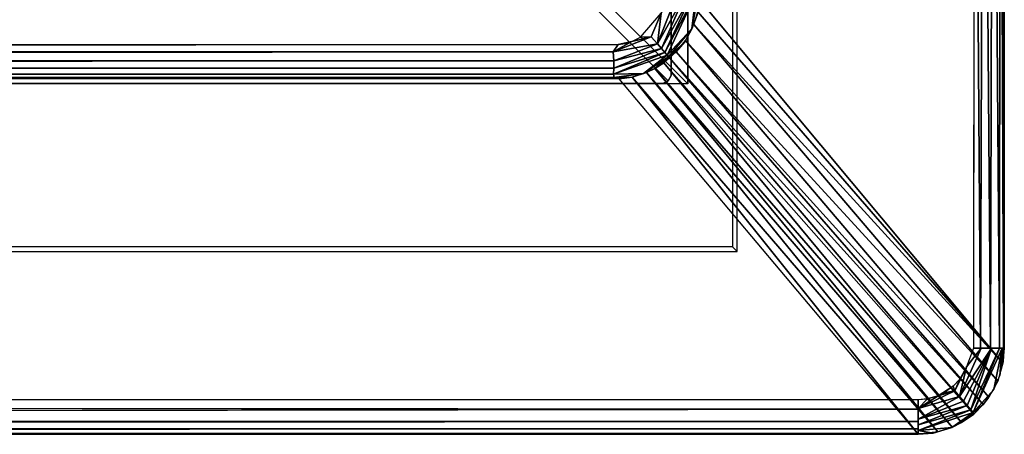
# Model space of a CAD drawing. Units: inches. Extents: x -14.4 to 14.7, y -40.1 to 40.
# Drawn here: x 11.1 to 13.9, y -40.1 to -38.9 of the extents above; entities that cross this region are included whole.
import ezdxf

# ---------------------------------------------------------------- set-up
doc = ezdxf.new("R2010")
doc.units = ezdxf.units.IN
doc.header["$MEASUREMENT"] = 0
doc.layers.add('SEAT-ARM', color=5, linetype='Continuous')
doc.layers.add('SEAT-BASE', color=5, linetype='Continuous')

msp = doc.modelspace()

# ---------------------------------------------------------------- linework, layer by layer
at = {"layer": 'SEAT-ARM'}
for points, invisible_edges in [([(13.9147, -39.8141, 26.9497), (13.0322, -38.8034, 7.5143), (13.9149, -37.2202, 26.9623)], 15), ([(13.1407, -37.5073, 27.0549), (13.8278, -37.2202, 27.0541), (13.826, -39.8141, 27.0544)], 13), ([(13.9149, -37.2202, 26.9623), (13.9132, -37.2202, 26.9733), (13.9147, -39.8141, 26.9497)], 12), ([(13.1407, -37.5073, 27.0549), (13.1276, -37.5204, 26.6799), (13.1407, -39.5335, 27.0549)], 2), ([(13.1407, -37.5073, 27.0549), (13.826, -39.8141, 27.0544), (13.1407, -39.5335, 27.0549)], 3), ([(-13.2474, -39.5204, 26.6799), (13.1276, -37.5204, 26.6799), (13.1276, -39.5204, 26.6799)], 1), ([(-13.2474, -37.5204, 26.6799), (13.1276, -37.5204, 26.6799), (-13.2474, -39.5204, 26.6799)], 2), ([(13.1407, -39.5335, 27.0549), (13.1276, -37.5204, 26.6799), (13.1276, -39.5204, 26.6799)], 1), ([(12.7965, -38.9334, 7.42), (-13.059, -38.7967, 7.4202), (-12.9163, -38.9334, 7.42)], 3), ([(12.9211, -38.8425, 7.4199), (-13.059, -38.7967, 7.4202), (12.7965, -38.9334, 7.42)], 15), ([(13.911, -39.8579, 26.9487), (13.0322, -38.8034, 7.5143), (13.9147, -39.8141, 26.9497)], 2), ([(12.7965, -38.9334, 7.42), (12.8612, -38.9126, 7.42), (12.9211, -38.8425, 7.4199)], 13), ([(12.8353, -38.9252, 7.42), (12.8612, -38.9126, 7.42), (12.7965, -38.9334, 7.42)], 2), ([(13.665, -40.064, 26.9488), (-12.9187, -39.0334, 7.5136), (-13.7849, -40.064, 26.9488)], 1), ([(12.799, -39.0334, 7.5136), (-12.9187, -39.0334, 7.5136), (13.665, -40.064, 26.9488)], 2), ([(13.665, -39.9642, 27.0549), (-13.7848, -39.964, 27.055), (13.1407, -39.5335, 27.0549)], 14), ([(-13.7848, -39.964, 27.055), (-13.2605, -39.5335, 27.0549), (13.1407, -39.5335, 27.0549)], 13), ([(-13.2605, -39.5335, 27.0549), (13.1407, -39.5335, 27.0549), (-13.2474, -39.5204, 26.6799)], 2), ([(-13.2474, -39.5204, 26.6799), (13.1407, -39.5335, 27.0549), (13.1276, -39.5204, 26.6799)], 1), ([(13.1407, -39.5335, 27.0549), (13.805, -39.8681, 27.0549), (13.665, -39.9642, 27.0549)], 15), ([(13.1407, -39.5335, 27.0549), (13.826, -39.8141, 27.0544), (13.805, -39.8681, 27.0549)], 13), ([(13.665, -39.9642, 27.0549), (13.805, -39.8681, 27.0549), (13.7856, -39.9037, 27.0549)], 13), ([(13.7856, -39.9037, 27.0549), (13.7668, -39.9248, 27.0549), (13.665, -39.9642, 27.0549)], 14), ([(13.665, -39.9642, 27.0549), (13.7668, -39.9248, 27.0549), (13.7233, -39.9528, 27.0549)], 13), ([(-13.7848, -39.995, 27.0501), (13.665, -39.9915, 27.0516), (-13.7848, -39.964, 27.055)], 1), ([(13.665, -39.9642, 27.0549), (13.7233, -39.9528, 27.0549), (13.6914, -39.9616, 27.0549)], 1), ([(-13.7848, -40.0238, 27.0357), (13.665, -39.9915, 27.0516), (-13.7848, -39.995, 27.0501)], 2)]:
    msp.add_3dface(points, dxfattribs=dict(at, invisible_edges=invisible_edges))
for points in [[(13.8458, -39.8141, 27.0501), (13.8278, -37.2202, 27.0541), (13.826, -39.8141, 27.0544)], [(13.8458, -39.8141, 27.0501), (13.8547, -37.2202, 27.0471), (13.8278, -37.2202, 27.0541)], [(13.8746, -39.8141, 27.0357), (13.8547, -37.2202, 27.0471), (13.8458, -39.8141, 27.0501)], [(13.8746, -39.8141, 27.0357), (13.8817, -37.2202, 27.0295), (13.8547, -37.2202, 27.0471)], [(13.9009, -39.8141, 27.0066), (13.8817, -37.2202, 27.0295), (13.8746, -39.8141, 27.0357)], [(13.9009, -39.8141, 27.0066), (13.9026, -37.2202, 27.0037), (13.8817, -37.2202, 27.0295)], [(13.9127, -39.8141, 26.9756), (13.9026, -37.2202, 27.0037), (13.9009, -39.8141, 27.0066)], [(13.9127, -39.8141, 26.9756), (13.9132, -37.2202, 26.9733), (13.9026, -37.2202, 27.0037)], [(13.9147, -39.8141, 26.9497), (13.9132, -37.2202, 26.9733), (13.9127, -39.8141, 26.9756)], [(-13.2605, -37.5073, 27.0549), (-13.2605, -39.5335, 27.0549), (13.1407, -39.5335, 27.0549), (13.1407, -37.5073, 27.0549)], [(12.9096, -38.9318, 7.4302), (12.9211, -38.8425, 7.4199), (12.9681, -38.7838, 7.4261)], [(12.9096, -38.9318, 7.4302), (12.9681, -38.7838, 7.4261), (12.9919, -38.7839, 7.4389)], [(12.9096, -38.9318, 7.4302), (12.9919, -38.7839, 7.4389), (12.9214, -38.9456, 7.4421)], [(12.9214, -38.9456, 7.4421), (12.9919, -38.7839, 7.4389), (13.0112, -38.7841, 7.4574)], [(12.9214, -38.9456, 7.4421), (13.0112, -38.7841, 7.4574), (12.9311, -38.9572, 7.4567)], [(12.9311, -38.9572, 7.4567), (13.0112, -38.7841, 7.4574), (13.0223, -38.7842, 7.475)], [(12.9311, -38.9572, 7.4567), (13.0223, -38.7842, 7.475), (12.9381, -38.9652, 7.4732)], [(12.9381, -38.9652, 7.4732), (13.0223, -38.7842, 7.475), (13.0099, -38.8885, 7.5127)], [(13.0223, -38.7842, 7.475), (13.029, -38.785, 7.4912), (13.0099, -38.8885, 7.5127)], [(13.0099, -38.8885, 7.5127), (13.029, -38.785, 7.4912), (13.0249, -38.8482, 7.5133)], [(13.911, -39.8579, 26.9487), (13.0266, -38.8392, 7.5136), (13.0322, -38.8034, 7.5143)], [(12.8612, -38.9126, 7.42), (12.9211, -38.8425, 7.4199), (12.8917, -38.9114, 7.4214)], [(12.8917, -38.9114, 7.4214), (12.9211, -38.8425, 7.4199), (12.9096, -38.9318, 7.4302)], [(13.911, -39.8579, 26.9487), (13.0158, -38.8754, 7.5129), (13.0266, -38.8392, 7.5136)], [(13.8958, -39.9097, 26.9477), (12.9913, -38.9224, 7.5123), (13.0158, -38.8754, 7.5129)], [(13.8958, -39.9097, 26.9477), (13.0158, -38.8754, 7.5129), (13.911, -39.8579, 26.9487)], [(12.9381, -38.9652, 7.4732), (13.0099, -38.8885, 7.5127), (12.9417, -38.9693, 7.4856)], [(12.9417, -38.9693, 7.4856), (13.0099, -38.8885, 7.5127), (12.9889, -38.9262, 7.5122)], [(-12.9163, -38.9334, 7.42), (12.7965, -38.9334, 7.42), (-12.9026, -38.9539, 7.4218)], [(-12.9026, -38.9539, 7.4218), (12.7965, -38.9334, 7.42), (12.7815, -38.9551, 7.422)], [(12.7815, -38.9551, 7.422), (12.8917, -38.9114, 7.4214), (12.9096, -38.9318, 7.4302)], [(12.8353, -38.9252, 7.42), (12.8917, -38.9114, 7.4214), (12.7815, -38.9551, 7.422)], [(12.8353, -38.9252, 7.42), (12.7815, -38.9551, 7.422), (12.7965, -38.9334, 7.42)], [(12.7815, -38.9551, 7.422), (12.9096, -38.9318, 7.4302), (12.7832, -38.9813, 7.4317)], [(12.7832, -38.9813, 7.4317), (12.9096, -38.9318, 7.4302), (12.9214, -38.9456, 7.4421)], [(12.7965, -38.9334, 7.42), (12.8162, -38.9305, 7.42), (12.8353, -38.9252, 7.42)], [(12.8612, -38.9126, 7.42), (12.8917, -38.9114, 7.4214), (12.8353, -38.9252, 7.42)], [(12.9417, -38.9693, 7.4856), (12.9889, -38.9262, 7.5122), (12.945, -38.9727, 7.5019)], [(12.945, -38.9727, 7.5019), (12.9889, -38.9262, 7.5122), (12.9646, -38.9554, 7.512)], [(13.8704, -39.9562, 26.9471), (12.9646, -38.9554, 7.512), (12.9913, -38.9224, 7.5123)], [(13.8704, -39.9562, 26.9471), (12.9913, -38.9224, 7.5123), (13.8958, -39.9097, 26.9477)], [(-12.9026, -38.9539, 7.4218), (12.7815, -38.9551, 7.422), (-12.9033, -38.9801, 7.431)], [(-12.9033, -38.9801, 7.431), (12.7815, -38.9551, 7.422), (12.7832, -38.9813, 7.4317)], [(12.7833, -39.0026, 7.4471), (12.9311, -38.9572, 7.4567), (12.7824, -39.0194, 7.4675)], [(12.7824, -39.0194, 7.4675), (12.9311, -38.9572, 7.4567), (12.9381, -38.9652, 7.4732)], [(12.7824, -39.0194, 7.4675), (12.9381, -38.9652, 7.4732), (12.8697, -39.0183, 7.5125)], [(12.7832, -38.9813, 7.4317), (12.9214, -38.9456, 7.4421), (12.7833, -39.0026, 7.4471)], [(12.7833, -39.0026, 7.4471), (12.9214, -38.9456, 7.4421), (12.9311, -38.9572, 7.4567)], [(12.8697, -39.0183, 7.5125), (12.9381, -38.9652, 7.4732), (12.9417, -38.9693, 7.4856)], [(13.8535, -39.9779, 26.9469), (12.945, -38.9727, 7.5019), (12.9646, -38.9554, 7.512)], [(13.8535, -39.9779, 26.9469), (12.9646, -38.9554, 7.512), (13.8704, -39.9562, 26.9471)], [(-12.9033, -38.9801, 7.431), (12.7832, -38.9813, 7.4317), (-12.903, -38.9974, 7.4426)], [(-12.903, -38.9974, 7.4426), (12.7832, -38.9813, 7.4317), (12.7833, -39.0026, 7.4471)], [(12.8697, -39.0183, 7.5125), (12.9417, -38.9693, 7.4856), (12.9027, -39.0034, 7.5121)], [(12.9027, -39.0034, 7.5121), (12.9417, -38.9693, 7.4856), (12.945, -38.9727, 7.5019)], [(12.9027, -39.0034, 7.5121), (12.945, -38.9727, 7.5019), (12.9281, -38.9873, 7.512)], [(13.7913, -40.0293, 26.947), (12.9027, -39.0034, 7.5121), (12.9281, -38.9873, 7.512)], [(13.8263, -40.0053, 26.9559), (12.9281, -38.9873, 7.512), (12.945, -38.9727, 7.5019)], [(13.7913, -40.0293, 26.947), (12.9281, -38.9873, 7.512), (13.8263, -40.0053, 26.9559)], [(13.8263, -40.0053, 26.9559), (12.945, -38.9727, 7.5019), (13.8535, -39.9779, 26.9469)], [(-12.903, -39.023, 7.4745), (12.7842, -39.0299, 7.491), (-12.9046, -39.0302, 7.4921)], [(-12.903, -38.9974, 7.4426), (12.7833, -39.0026, 7.4471), (-12.9027, -39.0125, 7.4577)], [(-12.9027, -39.0125, 7.4577), (12.7824, -39.0194, 7.4675), (-12.903, -39.023, 7.4745)], [(-12.903, -39.023, 7.4745), (12.7824, -39.0194, 7.4675), (12.7842, -39.0299, 7.491)], [(-12.9027, -39.0125, 7.4577), (12.7833, -39.0026, 7.4471), (12.7824, -39.0194, 7.4675)], [(12.7824, -39.0194, 7.4675), (12.8697, -39.0183, 7.5125), (12.7842, -39.0299, 7.491)], [(12.7842, -39.0299, 7.491), (12.8697, -39.0183, 7.5125), (12.8366, -39.0283, 7.5129)], [(13.7224, -40.0572, 26.9478), (12.8369, -39.0281, 7.5129), (12.8786, -39.015, 7.5124)], [(13.7639, -40.0434, 26.9472), (12.8786, -39.015, 7.5124), (12.9027, -39.0034, 7.5121)], [(13.7224, -40.0572, 26.9478), (12.8786, -39.015, 7.5124), (13.7639, -40.0434, 26.9472)], [(13.7639, -40.0434, 26.9472), (12.9027, -39.0034, 7.5121), (13.7913, -40.0293, 26.947)], [(-12.9046, -39.0302, 7.4921), (12.799, -39.0334, 7.5136), (-12.9187, -39.0334, 7.5136)], [(-12.9046, -39.0302, 7.4921), (12.7842, -39.0299, 7.491), (12.799, -39.0334, 7.5136)], [(12.7842, -39.0299, 7.491), (12.8366, -39.0283, 7.5129), (12.799, -39.0334, 7.5136)], [(13.665, -40.064, 26.9488), (12.799, -39.0334, 7.5136), (12.8369, -39.0281, 7.5129)], [(13.665, -40.064, 26.9488), (12.8369, -39.0281, 7.5129), (13.7224, -40.0572, 26.9478)], [(13.785, -39.9545, 27.0488), (13.8481, -39.8141, 27.0493), (13.805, -39.8681, 27.0549)], [(13.785, -39.9545, 27.0488), (13.878, -39.8141, 27.0333), (13.8481, -39.8141, 27.0493)], [(13.7964, -39.9677, 27.0401), (13.878, -39.8141, 27.0333), (13.785, -39.9545, 27.0488)], [(13.878, -39.8141, 27.0333), (13.7964, -39.9677, 27.0401), (13.8071, -39.9802, 27.0277)], [(13.805, -39.8681, 27.0549), (13.8481, -39.8141, 27.0493), (13.826, -39.8141, 27.0544)], [(13.878, -39.8141, 27.0333), (13.8071, -39.9802, 27.0277), (13.8178, -39.9927, 27.0075)], [(13.878, -39.8141, 27.0333), (13.8178, -39.9927, 27.0075), (13.9005, -39.8141, 27.0067)], [(13.9005, -39.8141, 27.0067), (13.8178, -39.9927, 27.0075), (13.8247, -40.0006, 26.9846)], [(13.9085, -39.8141, 26.9895), (13.8247, -40.0006, 26.9846), (13.8846, -39.9336, 26.9474)], [(13.9005, -39.8141, 27.0067), (13.8247, -40.0006, 26.9846), (13.9085, -39.8141, 26.9895)], [(13.9085, -39.8141, 26.9895), (13.8846, -39.9336, 26.9474), (13.9015, -39.8934, 26.948)], [(13.9085, -39.8141, 26.9895), (13.9015, -39.8934, 26.948), (13.9134, -39.8141, 26.9722)], [(13.9134, -39.8141, 26.9722), (13.9015, -39.8934, 26.948), (13.9113, -39.855, 26.9487)], [(13.9134, -39.8141, 26.9722), (13.9113, -39.855, 26.9487), (13.9147, -39.8141, 26.9497)], [(13.7856, -39.9037, 27.0549), (13.7713, -39.9383, 27.054), (13.805, -39.8681, 27.0549)], [(13.805, -39.8681, 27.0549), (13.7713, -39.9383, 27.054), (13.785, -39.9545, 27.0488)], [(13.7668, -39.9248, 27.0549), (13.7713, -39.9383, 27.054), (13.7856, -39.9037, 27.0549)], [(13.7668, -39.9248, 27.0549), (13.7409, -39.9435, 27.0549), (13.7713, -39.9383, 27.054)], [(13.8846, -39.9336, 26.9474), (13.8247, -40.0006, 26.9846), (13.8535, -39.9779, 26.9469)], [(-13.7848, -39.964, 27.055), (13.665, -39.9915, 27.0516), (13.665, -39.9642, 27.0549)], [(13.7713, -39.9383, 27.054), (13.7233, -39.9528, 27.0549), (13.665, -39.9893, 27.0521)], [(13.7713, -39.9383, 27.054), (13.665, -39.9893, 27.0521), (13.785, -39.9545, 27.0488)], [(13.665, -39.9893, 27.0521), (13.7233, -39.9528, 27.0549), (13.6914, -39.9618, 27.0549)], [(13.785, -39.9545, 27.0488), (13.665, -40.0205, 27.0376), (13.7964, -39.9677, 27.0401)], [(13.785, -39.9545, 27.0488), (13.665, -39.9893, 27.0521), (13.665, -40.0205, 27.0376)], [(13.6914, -39.9618, 27.0549), (13.665, -39.9642, 27.0549), (13.665, -39.9893, 27.0521)], [(13.7713, -39.9383, 27.054), (13.7409, -39.9435, 27.0549), (13.7233, -39.9528, 27.0549)], [(-13.7848, -40.0238, 27.0357), (13.665, -40.0264, 27.0337), (13.665, -39.9915, 27.0516)], [(13.8178, -39.9927, 27.0075), (13.665, -40.0367, 27.0234), (13.6649, -40.0527, 27.0015)], [(13.8178, -39.9927, 27.0075), (13.6649, -40.0527, 27.0015), (13.8247, -40.0006, 26.9846)], [(13.7964, -39.9677, 27.0401), (13.665, -40.0205, 27.0376), (13.8071, -39.9802, 27.0277)], [(13.8071, -39.9802, 27.0277), (13.665, -40.0367, 27.0234), (13.8178, -39.9927, 27.0075)], [(13.8071, -39.9802, 27.0277), (13.665, -40.0205, 27.0376), (13.665, -40.0367, 27.0234)], [(13.8535, -39.9779, 26.9469), (13.8247, -40.0006, 26.9846), (13.8263, -40.0053, 26.9559)], [(13.8247, -40.0006, 26.9846), (13.6649, -40.0527, 27.0015), (13.7632, -40.0438, 26.9472)], [(13.8247, -40.0006, 26.9846), (13.7632, -40.0438, 26.9472), (13.7913, -40.0293, 26.947)], [(13.8247, -40.0006, 26.9846), (13.7913, -40.0293, 26.947), (13.8263, -40.0053, 26.9559)], [(-13.7848, -40.0466, 27.0115), (13.665, -40.0264, 27.0337), (-13.7848, -40.0238, 27.0357)], [(-13.7848, -40.0466, 27.0115), (13.665, -40.0479, 27.0096), (13.665, -40.0264, 27.0337)], [(-13.7848, -40.0606, 26.9825), (13.665, -40.0479, 27.0096), (-13.7848, -40.0466, 27.0115)], [(-13.7848, -40.0606, 26.9825), (13.665, -40.0614, 26.9793), (13.665, -40.0479, 27.0096)], [(13.7632, -40.0438, 26.9472), (13.6649, -40.0527, 27.0015), (13.709, -40.0602, 26.9479)], [(-13.7849, -40.064, 26.9488), (13.665, -40.0614, 26.9793), (-13.7848, -40.0606, 26.9825)], [(13.665, -40.064, 26.9488), (13.665, -40.0614, 26.9793), (-13.7849, -40.064, 26.9488)], [(13.709, -40.0602, 26.9479), (13.6649, -40.0527, 27.0015), (13.665, -40.0629, 26.9704)], [(13.709, -40.0602, 26.9479), (13.665, -40.0629, 26.9704), (13.665, -40.064, 26.9488)]]:
    msp.add_3dface(points, dxfattribs=at)
at = {"layer": 'SEAT-BASE'}
for points, invisible_edges in [([(12.9411, -13.0565, 7.42), (12.9414, -39.0388, 7.42), (10.2001, -36.2977, 7.42)], 13), ([(12.9413, -13.0567, 6.6388), (12.7001, -38.7977, 6.6388), (12.9412, -39.0389, 6.6388)], 13), ([(12.9496, -39.0232, 7.42), (12.9411, -13.0565, 7.42), (12.9497, -13.0726, 7.42)], 3), ([(12.9496, -39.0232, 7.42), (12.9414, -39.0388, 7.42), (12.9411, -13.0565, 7.42)], 14), ([(12.9413, -13.0567, 6.6388), (12.9412, -39.0389, 6.6388), (12.9496, -39.0234, 6.6388)], 13), ([(12.9496, -39.0234, 6.6388), (12.9495, -13.0717, 6.6388), (12.9413, -13.0567, 6.6388)], 12), ([(12.9495, -13.0717, 6.6388), (12.9496, -39.0234, 6.6388), (12.9497, -13.0726, 7.42)], 2), ([(12.9497, -13.0726, 7.42), (12.9496, -39.0234, 6.6388), (12.9496, -39.0232, 7.42)], 1), ([(12.9414, -39.0388, 7.42), (-13.0411, -39.0387, 7.42), (-10.2999, -36.2977, 7.42)], 13), ([(12.9414, -39.0388, 7.42), (-10.2999, -36.2977, 7.42), (10.2001, -36.2977, 7.42)], 1), ([(12.9414, -39.0388, 7.42), (10.2001, -36.2977, 7.42), (12.7001, -38.7977, 6.6388)], 14), ([(12.7001, -38.7977, 6.6388), (12.9414, -39.0388, 7.42), (10.2001, -36.2977, 7.42)], 13), ([(10.9976, -37.0477, 6.545), (12.9976, -37.0477, 6.545), (10.9976, -39.0477, 6.545)], 2), ([(10.9976, -39.0477, 6.545), (12.9976, -37.0477, 6.545), (12.9976, -39.0477, 6.545)], 1), ([(12.9976, -39.0477, 6.545), (12.9976, -37.0477, 6.545), (12.6766, -38.7267, 0.42)], 2), ([(12.6766, -38.7267, 0.42), (10.9976, -39.0477, 6.545), (10.9976, -38.7267, 0.42)], 1), ([(12.9976, -39.0477, 6.545), (10.9976, -39.0477, 6.545), (12.6766, -38.7267, 0.42)], 2), ([(12.9412, -39.0389, 6.6388), (-12.7999, -38.7977, 6.6388), (-13.0413, -39.0388, 6.6388)], 13), ([(12.7001, -38.7977, 6.6388), (-12.7999, -38.7977, 6.6388), (12.9412, -39.0389, 6.6388)], 2), ([(12.7001, -38.7977, 6.6388), (12.9412, -39.0389, 6.6388), (12.9414, -39.0388, 7.42)], 12), ([(12.9412, -39.0389, 6.6388), (12.9414, -39.0388, 7.42), (12.7001, -38.7977, 6.6388)], 2), ([(12.9412, -39.0389, 6.6388), (-13.0413, -39.0388, 6.6388), (-13.0256, -39.0473, 6.6388)], 13), ([(-13.0254, -39.0472, 7.42), (-13.0411, -39.0387, 7.42), (12.9414, -39.0388, 7.42)], 15), ([(-13.0256, -39.0473, 6.6388), (12.9261, -39.0471, 6.6388), (12.9412, -39.0389, 6.6388)], 12), ([(12.9261, -39.0471, 6.6388), (-13.0256, -39.0473, 6.6388), (12.9252, -39.0473, 7.42)], 2), ([(12.9252, -39.0473, 7.42), (-13.0256, -39.0473, 6.6388), (-13.0254, -39.0472, 7.42)], 1), ([(-13.0254, -39.0472, 7.42), (12.9414, -39.0388, 7.42), (12.9252, -39.0473, 7.42)], 3), ([(12.9252, -39.0473, 7.42), (12.9414, -39.0388, 7.42), (12.9362, -39.0425, 7.42)], 1)]:
    msp.add_3dface(points, dxfattribs=dict(at, invisible_edges=invisible_edges))
for points in [[(12.9414, -39.0388, 7.42), (12.9412, -39.0389, 6.6388), (12.9496, -39.0234, 6.6388)], [(12.9414, -39.0388, 7.42), (12.9496, -39.0234, 6.6388), (12.9496, -39.0232, 7.42)], [(12.9261, -39.0471, 6.6388), (12.9362, -39.0425, 7.42), (12.9252, -39.0473, 7.42)], [(12.9412, -39.0389, 6.6388), (12.9362, -39.0425, 7.42), (12.9261, -39.0471, 6.6388)], [(12.9414, -39.0388, 7.42), (12.9362, -39.0425, 7.42), (12.9412, -39.0389, 6.6388)]]:
    msp.add_3dface(points, dxfattribs=at)

doc.saveas('drawing.dxf')
